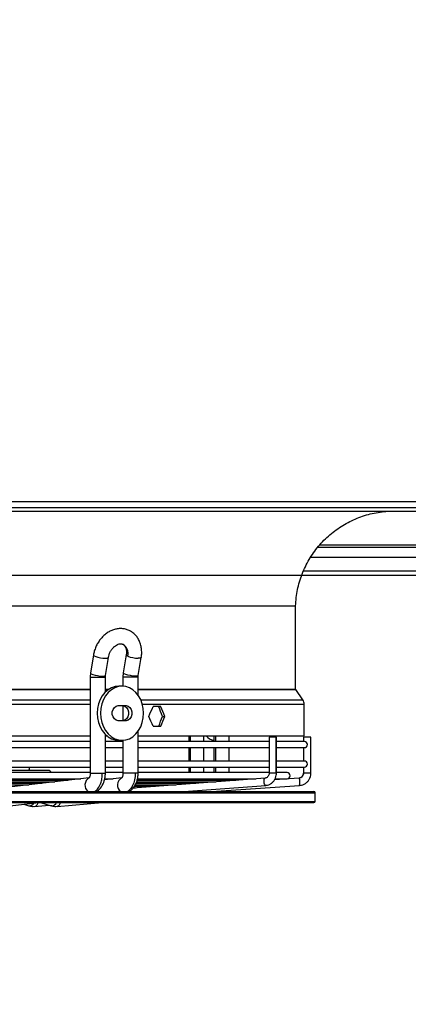
# Model space of a CAD drawing. Units: millimetres. Extents: x 5 to 414, y 3 to 291.
# Drawn here: x 121 to 130, y 136 to 159 of the extents above; entities that cross this region are included whole.
import ezdxf

# ---------------------------------------------------------------- set-up
doc = ezdxf.new("R2010")
doc.units = ezdxf.units.MM
doc.layers.add('GEOMETRY', color=7, linetype='Continuous')
doc.styles.add('SLDTEXTSTYLE0', font='TXT', dxfattribs={"width": 0.605})
doc.dimstyles.new('SLDDIMSTYLE4', dxfattribs={"dimtxt": 5.136637, "dimasz": 3.5, "dimexe": 0, "dimexo": 0.0625, "dimgap": 1.284159, "dimtad": 1, "dimdec": 0, "dimlfac": 20, "dimrnd": 1e-09, "dimzin": 12, "dimdsep": 46, "dimtxsty": 'SLDTEXTSTYLE0', "dimsah": 1, "dimcen": 0.09, "dimadec": 0, "dimazin": 3, "dimtol": 1, "dimtp": 2, "dimtm": 2, "dimtfac": 1, "dimtdec": 0, "dimtmove": 0, "dimatfit": 0, "dimfxl": 0, "dimfrac": 2, "dimtolj": 1, "dimarcsym": 0})

# ---------------------------------------------------------------- blocks, each defined once
blk = doc.blocks.new('_D_7')
at = {"layer": 'GEOMETRY'}
for p, q in [((338.204, 183.187), (338.204, 193.065)), ((56.216, 183.187), (339.204, 183.187)), ((338.204, 183.187), (338.204, 146.337)), ((57.224, 146.337), (339.204, 146.337)), ((338.204, 146.337), (338.204, 136.459))]:
    blk.add_line(p, q, dxfattribs=at)
for points in [[(338.204, 183.187), (338.994, 188.323), (337.414, 188.323)], [(338.204, 146.337), (337.414, 141.2), (338.994, 141.2)]]:
    blk.add_solid(points, dxfattribs=at)
at = {"layer": 'GEOMETRY', "char_height": 5.2917, "attachment_point": 1, "rotation": 90, "style": 'SLDTEXTSTYLE0'}
for s, insert in [('±2', (331.383, 167.751)), ('737', (331.383, 154.007))]:
    blk.add_mtext(s, dxfattribs=dict(at, insert=insert))

msp = doc.modelspace()

# ---------------------------------------------------------------- linework, layer by layer
at = {"color": 7, "linetype": 'Continuous', "lineweight": 25}
for p, q in [((97.104, 147.812), (134.604, 147.812)), ((97.154, 148.037), (134.554, 148.037)), ((134.554, 147.887), (97.154, 147.887)), ((127.747, 146.987), (133.979, 146.987)), ((127.417, 146.437), (144.291, 146.437)), ((104.479, 145.635), (127.229, 145.635)), ((127.229, 143.718), (127.229, 145.635)), ((122.575, 144.501), (122.509, 144.088)), ((122.854, 144.032), (122.921, 144.445)), ((123.331, 144.502), (123.263, 144.089)), ((123.608, 144.032), (123.676, 144.445)), ((122.509, 144.088), (122.501, 143.989)), ((122.501, 143.989), (122.501, 141.779)), ((122.851, 143.989), (122.854, 144.033)), ((122.851, 143.651), (122.851, 143.989)), ((123.263, 144.089), (123.255, 143.989)), ((123.255, 143.989), (123.255, 143.787)), ((123.605, 143.989), (123.608, 144.032)), ((123.605, 143.579), (123.605, 143.989)), ((123.235, 143.787), (123.159, 143.787)), ((127.399, 143.466), (127.234, 143.704)), ((123.146, 143.337), (123.325, 143.337)), ((123.255, 143.337), (123.255, 142.987)), ((124.131, 143.312), (123.948, 143.312)), ((127.431, 142.637), (127.431, 143.366)), ((124.169, 143.087), (124.222, 143.087)), ((123.325, 142.987), (123.146, 142.987)), ((123.948, 142.862), (124.131, 142.862)), ((106.937, 142.637), (122.501, 142.637)), ((122.851, 141.779), (122.851, 142.673)), ((122.851, 142.637), (122.89, 142.637)), ((123.605, 141.779), (123.605, 142.745)), ((123.605, 142.637), (127.431, 142.637)), ((124.771, 142.637), (124.771, 142.51)), ((125.121, 142.51), (125.121, 142.637)), ((125.35, 142.637), (125.35, 142.51)), ((125.7, 142.51), (125.7, 142.637)), ((126.62, 142.61), (126.62, 141.779)), ((126.784, 142.61), (126.62, 142.61)), ((126.79, 142.61), (126.784, 142.61)), ((126.784, 141.779), (126.784, 142.61)), ((126.79, 141.779), (126.79, 142.61)), ((127.414, 142.61), (127.414, 142.51)), ((127.414, 142.61), (127.414, 142.61)), ((127.584, 142.61), (127.414, 142.61)), ((127.584, 141.779), (127.584, 142.61)), ((122.501, 142.51), (117.472, 142.51)), ((123.255, 142.51), (122.851, 142.51)), ((123.159, 142.537), (123.235, 142.537)), ((123.255, 142.537), (123.255, 141.779)), ((126.62, 142.51), (123.605, 142.51)), ((127.434, 142.51), (126.79, 142.51)), ((117.472, 142.37), (122.501, 142.37)), ((122.851, 142.37), (123.255, 142.37)), ((123.605, 142.37), (126.62, 142.37)), ((124.771, 142.37), (124.771, 142.06)), ((125.121, 142.06), (125.121, 142.37)), ((125.35, 142.37), (125.35, 142.06)), ((125.7, 142.06), (125.7, 142.37)), ((126.79, 142.37), (127.434, 142.37)), ((127.414, 142.37), (127.414, 142.06)), ((122.501, 142.06), (117.472, 142.06)), ((117.472, 141.92), (122.501, 141.92)), ((123.255, 142.06), (122.851, 142.06)), ((122.851, 141.92), (123.255, 141.92)), ((126.62, 142.06), (123.605, 142.06)), ((123.605, 141.92), (126.62, 141.92)), ((124.771, 141.92), (124.771, 141.793)), ((125.121, 141.793), (125.121, 141.92)), ((125.35, 141.92), (125.35, 141.793)), ((125.7, 141.793), (125.7, 141.92)), ((127.434, 142.06), (126.79, 142.06)), ((126.79, 141.92), (127.434, 141.92)), ((127.414, 141.92), (127.414, 141.779)), ((121.534, 141.845), (117.472, 141.845)), ((122.501, 141.793), (117.472, 141.793)), ((123.255, 141.793), (122.851, 141.793)), ((126.62, 141.793), (123.605, 141.793)), ((127.034, 141.793), (126.79, 141.793)), ((117.409, 141.513), (121.083, 141.513)), ((117.443, 141.548), (121.383, 141.548)), ((117.456, 141.583), (121.684, 141.583)), ((117.458, 141.618), (121.984, 141.618)), ((117.475, 141.653), (122.284, 141.653)), ((122.476, 141.675), (119.802, 141.364)), ((123.229, 141.676), (122.831, 141.631)), ((122.841, 141.653), (123.027, 141.653)), ((126.531, 141.669), (123.481, 141.438)), ((123.524, 141.478), (124.008, 141.478)), ((123.54, 141.513), (124.47, 141.513)), ((123.556, 141.548), (124.932, 141.548)), ((123.573, 141.583), (125.394, 141.583)), ((123.588, 141.618), (125.855, 141.618)), ((123.596, 141.653), (126.317, 141.653)), ((124.655, 141.356), (126.544, 141.499)), ((125.298, 141.356), (127.325, 141.499)), ((126.544, 141.499), (126.543, 141.499)), ((127.313, 141.669), (126.747, 141.629)), ((126.763, 141.653), (127.034, 141.653)), ((106.493, 141.356), (127.654, 141.356)), ((123.487, 141.443), (123.546, 141.443)), ((125.446, 141.359), (125.462, 141.368)), ((127.679, 141.131), (127.679, 141.331)), ((106.493, 141.106), (127.654, 141.106)), ((120.515, 141.016), (121.314, 141.106)), ((120.969, 141.067), (121.085, 141.03)), ((121.085, 141.03), (121.105, 141.027)), ((121.092, 141.031), (121.19, 141.014)), ((121.19, 141.014), (121.238, 141.019)), ((121.221, 141.015), (121.554, 141.045)), ((121.221, 141.015), (121.238, 141.019)), ((121.357, 141.106), (121.601, 141.03)), ((121.593, 141.034), (121.705, 141.014)), ((121.619, 141.027), (121.601, 141.03)), ((121.705, 141.014), (121.754, 141.019)), ((121.737, 141.015), (122.778, 141.106)), ((121.753, 141.019), (121.737, 141.015))]:
    msp.add_line(p, q, dxfattribs=at)
at = {"color": 8, "linetype": 'Continuous', "lineweight": 25}
for p, q in [((133.979, 147.034), (127.79, 147.034)), ((127.582, 146.754), (133.979, 146.754)), ((122.501, 143.989), (122.781, 143.989)), ((122.781, 143.989), (122.851, 143.989)), ((123.538, 143.989), (123.255, 143.989)), ((123.605, 143.989), (123.538, 143.989)), ((106.937, 143.718), (122.501, 143.718)), ((106.937, 143.704), (122.501, 143.704)), ((122.851, 143.718), (122.933, 143.718)), ((122.851, 143.704), (122.913, 143.704)), ((123.605, 143.718), (127.229, 143.718)), ((123.605, 143.704), (127.234, 143.704)), ((106.937, 143.466), (122.501, 143.466)), ((106.937, 143.366), (122.501, 143.366)), ((123.669, 143.466), (127.399, 143.466)), ((123.704, 143.366), (127.431, 143.366)), ((124.809, 142.51), (124.809, 142.637)), ((125.385, 142.637), (125.385, 142.51)), ((124.809, 142.06), (124.809, 142.37)), ((125.385, 142.37), (125.385, 142.06)), ((124.809, 141.793), (124.809, 141.92)), ((125.385, 141.92), (125.385, 141.793)), ((122.501, 141.779), (122.781, 141.779)), ((122.781, 141.779), (122.851, 141.779)), ((123.538, 141.779), (123.255, 141.779)), ((123.605, 141.779), (123.538, 141.779)), ((126.784, 141.779), (126.62, 141.779)), ((126.79, 141.779), (126.784, 141.779)), ((127.584, 141.779), (127.414, 141.779)), ((127.414, 141.779), (127.414, 141.779)), ((124.655, 141.356), (126.543, 141.499)), ((106.473, 141.331), (127.679, 141.331)), ((125.39, 141.363), (125.384, 141.356)), ((106.473, 141.131), (127.679, 141.131))]:
    msp.add_line(p, q, dxfattribs=at)
at = {"color": 8, "linetype": 'Continuous', "lineweight": 25, "flags": 128}
for points in [[(122.575, 144.501), (122.576, 144.496), (122.593, 144.481), (122.628, 144.465), (122.678, 144.451), (122.736, 144.438), (122.795, 144.431), (122.849, 144.428)], [(122.849, 144.428), (122.875, 144.429), (122.896, 144.431), (122.91, 144.436), (122.919, 144.441), (122.921, 144.445)], [(123.365, 144.474), (123.348, 144.482), (123.336, 144.491), (123.331, 144.499), (123.331, 144.502)], [(123.676, 144.445), (123.672, 144.438), (123.649, 144.431), (123.608, 144.428)], [(122.509, 144.088), (122.51, 144.083), (122.526, 144.068), (122.561, 144.052), (122.611, 144.038), (122.669, 144.026), (122.729, 144.018), (122.783, 144.015)], [(122.783, 144.015), (122.825, 144.018), (122.849, 144.026), (122.854, 144.032)], [(123.54, 144.015), (123.486, 144.018), (123.427, 144.026), (123.368, 144.038), (123.318, 144.052), (123.282, 144.068), (123.264, 144.083), (123.263, 144.089)], [(123.608, 144.032), (123.604, 144.026), (123.581, 144.018), (123.54, 144.015)], [(126.543, 141.499), (126.53, 141.506), (126.518, 141.524), (126.51, 141.552), (126.505, 141.584), (126.505, 141.617), (126.511, 141.644), (126.52, 141.662), (126.531, 141.669)]]:
    msp.add_lwpolyline(points, dxfattribs=at)
at = {"color": 7, "linetype": 'Continuous', "lineweight": 25, "flags": 128}
for points in [[(123.159, 143.787), (123.073, 143.778), (122.99, 143.749), (122.911, 143.703), (122.841, 143.641), (122.779, 143.564), (122.73, 143.475), (122.693, 143.376), (122.671, 143.271), (122.663, 143.162)], [(123.731, 143.162), (123.724, 143.271), (123.701, 143.376), (123.665, 143.475), (123.615, 143.564), (123.554, 143.641), (123.483, 143.703), (123.405, 143.749), (123.322, 143.778), (123.235, 143.787), (123.149, 143.778), (123.066, 143.749), (122.988, 143.703), (122.917, 143.641), (122.856, 143.564), (122.806, 143.475), (122.769, 143.376), (122.747, 143.271), (122.74, 143.162)], [(123.146, 142.987), (123.099, 142.998), (123.057, 143.028), (123.026, 143.075), (123.009, 143.132), (123.009, 143.192), (123.026, 143.25), (123.057, 143.296), (123.099, 143.326), (123.146, 143.337)], [(123.249, 143.337), (123.296, 143.326), (123.338, 143.296), (123.369, 143.25), (123.385, 143.192), (123.385, 143.132), (123.369, 143.075), (123.338, 143.028), (123.296, 142.998), (123.249, 142.987)], [(123.325, 143.337), (123.372, 143.326), (123.414, 143.296), (123.445, 143.25), (123.461, 143.192), (123.461, 143.132), (123.445, 143.075), (123.414, 143.028), (123.372, 142.998), (123.325, 142.987)], [(122.663, 143.162), (122.671, 143.053), (122.693, 142.948), (122.73, 142.85), (122.779, 142.76), (122.841, 142.683), (122.911, 142.621), (122.99, 142.575), (123.073, 142.547), (123.159, 142.537)], [(122.74, 143.162), (122.747, 143.053), (122.769, 142.948), (122.806, 142.85), (122.856, 142.76), (122.917, 142.683), (122.988, 142.621), (123.066, 142.575), (123.149, 142.547), (123.235, 142.537), (123.322, 142.547), (123.405, 142.575), (123.483, 142.621), (123.554, 142.683), (123.615, 142.76), (123.665, 142.85), (123.701, 142.948), (123.724, 143.053), (123.731, 143.162)]]:
    msp.add_lwpolyline(points, dxfattribs=at)
at = {"color": 8, "linetype": 'Continuous', "lineweight": 25}
for centre, radius, start, end in [((123.131, 144.538), 0.242, 344.6532, 61.283), ((122.566, 141.507), 0.188, 117.7972, 233.2994), ((123.319, 141.507), 0.189, 118.5351, 232.8305), ((121.086, 141.162), 0.136, 277.9026, 329.9931), ((121.182, 141.132), 0.125, 296.2598, 347.9605), ((121.598, 141.165), 0.139, 279.0169, 335.1377), ((121.696, 141.13), 0.125, 297.3527, 349.0419)]:
    msp.add_arc(centre, radius, start, end, dxfattribs=at)
at = {"color": 7, "linetype": 'Continuous', "lineweight": 25}
for centre, radius, start, end in [((123.615, 145.131), 0.703, 249.2101, 269.4662), ((122.944, 143.989), 0.163, 170.9242, 180.0393), ((123.697, 143.989), 0.159, 170.6687, 180.0391), ((127.256, 143.366), 0.175, 0, 34.825), ((125.394, 142.836), 0.301, 221.4125, 261.5907), ((127.434, 142.44), 0.07, 270, 90), ((121.034, 141.9), 0.07, 308.6556, 16.3679), ((127.434, 141.99), 0.07, 270, 90), ((121.534, 141.775), 0.07, 14.5314, 90), ((127.034, 141.723), 0.07, 270, 90), ((127.305, 141.778), 0.11, 274.2688, 0.2221), ((127.061, 141.566), 0.272, 345.7422, 22.1895), ((127.654, 141.331), 0.025, 0, 90), ((121.191, 141.297), 0.283, 252.3291, 269.8316), ((121.707, 141.306), 0.292, 252.5868, 269.8618), ((127.654, 141.131), 0.025, 270, 0)]:
    msp.add_arc(centre, radius, start, end, dxfattribs=at)
for centre, major_axis, start_param, end_param in [((115.854, 143.537), (9.391, 19.792), 4.850819, 4.862043), ((115.854, 143.537), (-9.33, 19.664), 4.528923, 4.540219), ((115.854, 143.537), (-9.391, 19.792), 4.529069, 4.540292), ((115.854, 142.637), (-9.391, 19.792), 4.562735, 4.573958), ((115.854, 142.637), (9.33, 19.664), 4.884559, 4.895855), ((115.854, 142.637), (9.391, 19.792), 4.884486, 4.895709)]:
    msp.add_ellipse(centre, major_axis=major_axis, ratio=0.341999, start_param=start_param, end_param=end_param, dxfattribs=at)
for points, knots in [([(127.229, 145.635), (127.24, 145.76), (127.262, 146.008), (127.372, 146.367), (127.535, 146.705), (127.752, 147.011), (128.014, 147.276), (128.314, 147.493), (128.643, 147.658), (128.994, 147.772), (129.237, 147.799), (129.359, 147.812)], [0, 0, 0, 0, 0.111992, 0.223993, 0.335998, 0.447998, 0.559988, 0.669987, 0.779996, 0.890008, 1, 1, 1, 1]), ([(123.676, 144.445), (123.679, 144.464), (123.687, 144.516), (123.688, 144.603), (123.675, 144.701), (123.648, 144.794), (123.607, 144.879), (123.553, 144.953), (123.488, 145.014), (123.415, 145.061), (123.335, 145.093), (123.252, 145.109), (123.166, 145.111), (123.08, 145.097), (122.995, 145.069), (122.912, 145.026), (122.835, 144.97), (122.764, 144.901), (122.702, 144.822), (122.649, 144.734), (122.609, 144.64), (122.586, 144.561), (122.578, 144.514), (122.575, 144.501)], [0, 0, 0, 0, 0.029376, 0.081069, 0.132952, 0.184723, 0.236077, 0.28668, 0.336315, 0.384987, 0.43293, 0.480504, 0.528038, 0.575945, 0.624514, 0.673861, 0.723925, 0.774531, 0.825487, 0.876657, 0.927974, 0.979445, 1, 1, 1, 1]), ([(122.921, 144.445), (122.923, 144.456), (122.929, 144.487), (122.946, 144.541), (122.976, 144.602), (123.015, 144.656), (123.059, 144.7), (123.104, 144.732), (123.149, 144.752), (123.189, 144.76), (123.222, 144.76), (123.239, 144.753), (123.247, 144.749)], [0, 0, 0, 0, 0.050773, 0.156365, 0.26213, 0.367571, 0.472405, 0.576779, 0.681362, 0.78784, 0.899923, 1, 1, 1, 1]), ([(123.247, 144.749), (123.249, 144.749), (123.262, 144.745), (123.281, 144.729), (123.305, 144.699), (123.324, 144.658), (123.335, 144.606), (123.338, 144.552), (123.333, 144.516), (123.331, 144.502)], [0, 0, 0, 0, 0.038139, 0.23269, 0.400512, 0.558209, 0.725997, 0.889621, 1, 1, 1, 1]), ([(127.234, 143.704), (127.232, 143.707), (127.23, 143.711), (127.229, 143.716), (127.229, 143.718)], [0, 0, 0, 0, 0.5619, 1, 1, 1, 1]), ([(122.501, 141.779), (122.501, 141.766), (122.5, 141.742), (122.494, 141.713), (122.488, 141.692), (122.481, 141.676), (122.476, 141.669), (122.478, 141.671), (122.478, 141.671)], [0, 0, 0, 0, 0.204526, 0.391238, 0.561918, 0.718611, 0.997767, 1, 1, 1, 1]), ([(122.604, 141.356), (122.632, 141.379), (122.688, 141.424), (122.743, 141.537), (122.775, 141.658), (122.779, 141.738), (122.781, 141.779)], [0, 0, 0, 0, 0.27977, 0.559541, 0.77977, 1, 1, 1, 1]), ([(122.621, 141.358), (122.636, 141.363), (122.69, 141.381), (122.765, 141.464), (122.822, 141.58), (122.847, 141.691), (122.85, 141.749), (122.851, 141.779)], [0, 0, 0, 0, 0.106187, 0.383422, 0.68206, 0.839, 1, 1, 1, 1]), ([(123.255, 141.779), (123.254, 141.766), (123.253, 141.743), (123.248, 141.714), (123.241, 141.694), (123.234, 141.677), (123.228, 141.67), (123.23, 141.672), (123.23, 141.672)], [0, 0, 0, 0, 0.1988, 0.380277, 0.546169, 0.698428, 0.969275, 1, 1, 1, 1]), ([(123.538, 141.779), (123.535, 141.727), (123.528, 141.625), (123.483, 141.5), (123.424, 141.407), (123.379, 141.373), (123.356, 141.356)], [0, 0, 0, 0, 0.279772, 0.559543, 0.779771, 1, 1, 1, 1]), ([(123.368, 141.356), (123.384, 141.361), (123.439, 141.379), (123.517, 141.463), (123.575, 141.579), (123.601, 141.69), (123.603, 141.749), (123.605, 141.779)], [0, 0, 0, 0, 0.11038, 0.385479, 0.682721, 0.83925, 1, 1, 1, 1]), ([(126.62, 141.779), (126.62, 141.773), (126.619, 141.754), (126.61, 141.724), (126.588, 141.694), (126.561, 141.674), (126.541, 141.671), (126.531, 141.669)], [0, 0, 0, 0, 0.099495, 0.320462, 0.547569, 0.78495, 1, 1, 1, 1]), ([(126.544, 141.499), (126.557, 141.501), (126.591, 141.505), (126.644, 141.526), (126.697, 141.562), (126.74, 141.61), (126.771, 141.668), (126.788, 141.726), (126.789, 141.763), (126.79, 141.779)], [0, 0, 0, 0, 0.100371, 0.256956, 0.413689, 0.571066, 0.729464, 0.888967, 1, 1, 1, 1]), ([(127.374, 141.694), (127.374, 141.693), (127.365, 141.683), (127.343, 141.674), (127.321, 141.67), (127.313, 141.669)], [0, 0, 0, 0, 0.008964, 0.616903, 1, 1, 1, 1]), ([(127.325, 141.499), (127.339, 141.501), (127.374, 141.505), (127.429, 141.525), (127.485, 141.561), (127.531, 141.61), (127.564, 141.668), (127.581, 141.726), (127.583, 141.763), (127.584, 141.779)], [0, 0, 0, 0, 0.098949, 0.257105, 0.41547, 0.573889, 0.73241, 0.891058, 1, 1, 1, 1]), ([(127.414, 141.779), (127.413, 141.773), (127.413, 141.754), (127.402, 141.722), (127.383, 141.703), (127.374, 141.694)], [0, 0, 0, 0, 0.1688633, 0.5829583, 1, 1, 1, 1])]:
    msp.add_open_spline(points, degree=3, knots=knots, dxfattribs=at)

# ---------------------------------------------------------------- dimensions: what is measured, and where the dimension line sits
at = {"layer": 'GEOMETRY'}
dim = msp.add_linear_dim(base=(338.204, 146.337), p1=(60.539, 183.187), p2=(60.341, 146.337), angle=90, dimstyle='SLDDIMSTYLE4', dxfattribs=at)
dim.commit()
dim.dimension.update_dxf_attribs({"geometry": '_D_7', "text_midpoint": (338.204, 164.762), "dimtype": 160})

doc.saveas('drawing.dxf')
